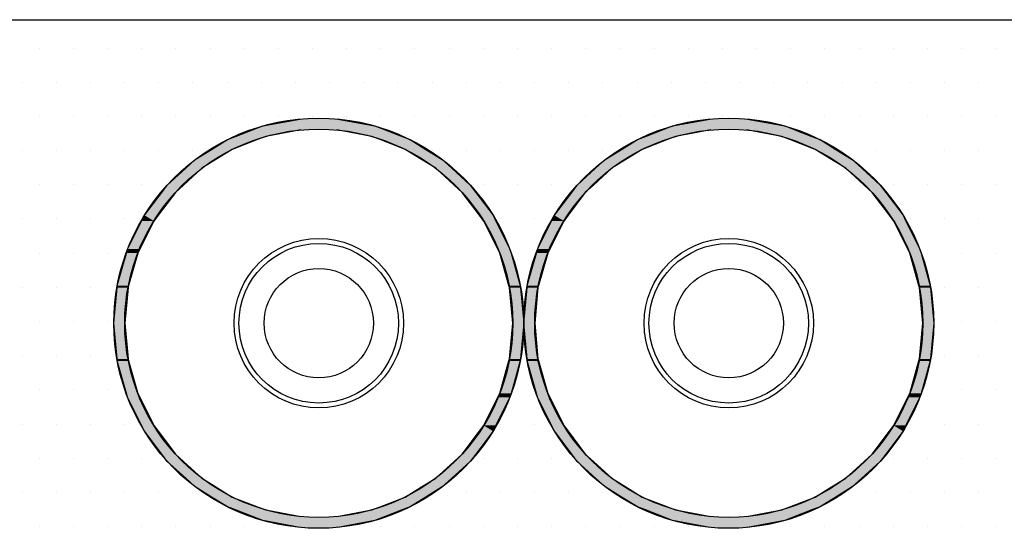
# Model space of a CAD drawing. Extents: x 1143 to 2236, y -4655 to -3311.
# Drawn here: x 1494 to 1584, y -3628 to -3582 of the extents above; entities that cross this region are included whole.
import ezdxf

# ---------------------------------------------------------------- set-up
doc = ezdxf.new("R2010")
doc.units = 0
doc.header["$LTSCALE"] = 2
doc.layers.get('0').update_dxf_attribs({"linetype": 'CONTINUOUS'})
doc.layers.add('1外形線', color=3, linetype='CONTINUOUS')

# ---------------------------------------------------------------- blocks, each defined once
blk = doc.blocks.new('*U610')
at = {"layer": '1外形線', "color": 0, "linetype": 'CONTINUOUS'}
for p, q in [((1515.756, -3591.497), (1519.157, -3590.862)), ((1522.617, -3590.862), (1526.018, -3591.497)), ((1553.256, -3591.497), (1556.657, -3590.862)), ((1560.117, -3590.862), (1563.518, -3591.497)), ((1514.827, -3591.857), (1515.756, -3591.497)), ((1526.018, -3591.497), (1526.947, -3591.857)), ((1552.327, -3591.857), (1553.256, -3591.497)), ((1563.518, -3591.497), (1564.447, -3591.857)), ((1512.529, -3592.747), (1513.273, -3592.459)), ((1513.273, -3592.459), (1514.827, -3591.857)), ((1516.029, -3592.459), (1515.286, -3592.747)), ((1519.249, -3591.857), (1516.029, -3592.459)), ((1525.744, -3592.459), (1522.525, -3591.857)), ((1526.488, -3592.747), (1525.744, -3592.459)), ((1526.947, -3591.857), (1528.501, -3592.459)), ((1528.501, -3592.459), (1529.245, -3592.747)), ((1550.029, -3592.747), (1550.773, -3592.459)), ((1550.773, -3592.459), (1552.327, -3591.857)), ((1553.529, -3592.459), (1552.786, -3592.747)), ((1556.749, -3591.857), (1553.529, -3592.459)), ((1563.244, -3592.459), (1560.025, -3591.857)), ((1563.988, -3592.747), (1563.244, -3592.459)), ((1564.447, -3591.857), (1566.001, -3592.459)), ((1566.001, -3592.459), (1566.745, -3592.747)), ((1511.084, -3593.642), (1512.529, -3592.747)), ((1515.286, -3592.747), (1512.975, -3593.642)), ((1528.799, -3593.642), (1526.488, -3592.747)), ((1529.245, -3592.747), (1530.69, -3593.642)), ((1548.584, -3593.642), (1550.029, -3592.747)), ((1552.786, -3592.747), (1550.475, -3593.642)), ((1566.299, -3593.642), (1563.988, -3592.747)), ((1566.745, -3592.747), (1568.19, -3593.642)), ((1509.588, -3594.569), (1511.084, -3593.642)), ((1512.975, -3593.642), (1511.479, -3594.569)), ((1530.295, -3594.569), (1528.799, -3593.642)), ((1530.69, -3593.642), (1532.186, -3594.569)), ((1547.088, -3594.569), (1548.584, -3593.642)), ((1550.475, -3593.642), (1548.979, -3594.569)), ((1567.795, -3594.569), (1566.299, -3593.642)), ((1568.19, -3593.642), (1569.686, -3594.569)), ((1507.03, -3596.9), (1508.712, -3595.367)), ((1510.19, -3595.367), (1508.509, -3596.9)), ((1508.712, -3595.367), (1509.588, -3594.569)), ((1511.479, -3594.569), (1510.19, -3595.367)), ((1531.584, -3595.367), (1530.295, -3594.569)), ((1533.265, -3596.9), (1531.584, -3595.367)), ((1532.186, -3594.569), (1533.062, -3595.367)), ((1533.062, -3595.367), (1534.743, -3596.9)), ((1544.53, -3596.9), (1546.212, -3595.367)), ((1547.69, -3595.367), (1546.009, -3596.9)), ((1546.212, -3595.367), (1547.088, -3594.569)), ((1548.979, -3594.569), (1547.69, -3595.367)), ((1569.084, -3595.367), (1567.795, -3594.569)), ((1570.765, -3596.9), (1569.084, -3595.367)), ((1569.686, -3594.569), (1570.562, -3595.367)), ((1570.562, -3595.367), (1572.243, -3596.9)), ((1506.522, -3597.573), (1507.03, -3596.9)), ((1508.509, -3596.9), (1507.769, -3597.573)), ((1534.004, -3597.573), (1533.265, -3596.9)), ((1534.743, -3596.9), (1535.252, -3597.573)), ((1544.022, -3597.573), (1544.53, -3596.9)), ((1546.009, -3596.9), (1545.269, -3597.573)), ((1571.504, -3597.573), (1570.765, -3596.9)), ((1572.243, -3596.9), (1572.752, -3597.573)), ((1504.945, -3599.661), (1506.522, -3597.573)), ((1507.769, -3597.573), (1506.193, -3599.661)), ((1535.581, -3599.661), (1534.004, -3597.573)), ((1535.252, -3597.573), (1536.828, -3599.661)), ((1542.445, -3599.661), (1544.022, -3597.573)), ((1545.269, -3597.573), (1543.693, -3599.661)), ((1573.081, -3599.661), (1571.504, -3597.573)), ((1572.752, -3597.573), (1574.328, -3599.661)), ((1504.683, -3600.187), (1504.945, -3599.661)), ((1506.193, -3599.661), (1505.796, -3600.187)), ((1535.978, -3600.187), (1535.581, -3599.661)), ((1536.828, -3599.661), (1537.091, -3600.187)), ((1542.183, -3600.187), (1542.445, -3599.661)), ((1543.693, -3599.661), (1543.296, -3600.187)), ((1573.478, -3600.187), (1573.081, -3599.661)), ((1574.328, -3599.661), (1574.591, -3600.187)), ((1503.403, -3602.758), (1504.683, -3600.187)), ((1505.796, -3600.187), (1504.515, -3602.758)), ((1537.258, -3602.758), (1535.978, -3600.187)), ((1537.091, -3600.187), (1538.371, -3602.758)), ((1540.903, -3602.758), (1542.183, -3600.187)), ((1543.296, -3600.187), (1542.015, -3602.758)), ((1574.758, -3602.758), (1573.478, -3600.187)), ((1574.591, -3600.187), (1575.871, -3602.758)), ((1502.456, -3606.086), (1503.3, -3603.12)), ((1503.3, -3603.12), (1503.403, -3602.758)), ((1504.336, -3603.12), (1503.491, -3606.086)), ((1504.515, -3602.758), (1504.336, -3603.12)), ((1537.438, -3603.12), (1537.258, -3602.758)), ((1538.282, -3606.086), (1537.438, -3603.12)), ((1538.371, -3602.758), (1538.474, -3603.12)), ((1538.474, -3603.12), (1539.318, -3606.086)), ((1539.956, -3606.086), (1540.8, -3603.12)), ((1540.8, -3603.12), (1540.903, -3602.758)), ((1541.836, -3603.12), (1540.991, -3606.086)), ((1542.015, -3602.758), (1541.836, -3603.12)), ((1574.938, -3603.12), (1574.758, -3602.758)), ((1575.782, -3606.086), (1574.938, -3603.12)), ((1575.871, -3602.758), (1575.974, -3603.12)), ((1575.974, -3603.12), (1576.818, -3606.086)), ((1502.439, -3606.27), (1502.456, -3606.086)), ((1503.491, -3606.086), (1503.439, -3606.27)), ((1538.335, -3606.27), (1538.282, -3606.086)), ((1539.318, -3606.086), (1539.335, -3606.27)), ((1539.939, -3606.27), (1539.956, -3606.086)), ((1540.991, -3606.086), (1540.939, -3606.27)), ((1575.835, -3606.27), (1575.782, -3606.086)), ((1576.818, -3606.086), (1576.835, -3606.27)), ((1502.137, -3609.532), (1502.439, -3606.27)), ((1503.439, -3606.27), (1503.137, -3609.532)), ((1538.637, -3609.532), (1538.335, -3606.27)), ((1539.335, -3606.27), (1539.637, -3609.532)), ((1539.637, -3609.532), (1539.939, -3606.27)), ((1540.939, -3606.27), (1540.637, -3609.532)), ((1576.137, -3609.532), (1575.835, -3606.27)), ((1576.835, -3606.27), (1577.137, -3609.532)), ((1502.439, -3612.793), (1502.137, -3609.532)), ((1503.137, -3609.532), (1503.439, -3612.793)), ((1538.335, -3612.793), (1538.637, -3609.532)), ((1539.637, -3609.532), (1539.335, -3612.793)), ((1539.939, -3612.793), (1539.637, -3609.532)), ((1540.637, -3609.532), (1540.939, -3612.793)), ((1575.835, -3612.793), (1576.137, -3609.532)), ((1577.137, -3609.532), (1576.835, -3612.793)), ((1502.456, -3612.977), (1502.439, -3612.793)), ((1503.3, -3615.944), (1502.456, -3612.977)), ((1503.439, -3612.793), (1503.491, -3612.977)), ((1503.491, -3612.977), (1504.336, -3615.944)), ((1537.438, -3615.944), (1538.282, -3612.977)), ((1538.282, -3612.977), (1538.335, -3612.793)), ((1539.318, -3612.977), (1538.474, -3615.944)), ((1539.335, -3612.793), (1539.318, -3612.977)), ((1539.956, -3612.977), (1539.939, -3612.793)), ((1540.8, -3615.944), (1539.956, -3612.977)), ((1540.939, -3612.793), (1540.991, -3612.977)), ((1540.991, -3612.977), (1541.836, -3615.944)), ((1574.938, -3615.944), (1575.782, -3612.977)), ((1575.782, -3612.977), (1575.835, -3612.793)), ((1576.818, -3612.977), (1575.974, -3615.944)), ((1576.835, -3612.793), (1576.818, -3612.977)), ((1503.403, -3616.305), (1503.3, -3615.944)), ((1504.336, -3615.944), (1504.515, -3616.305)), ((1537.258, -3616.305), (1537.438, -3615.944)), ((1538.474, -3615.944), (1538.371, -3616.305)), ((1540.903, -3616.305), (1540.8, -3615.944)), ((1541.836, -3615.944), (1542.015, -3616.305)), ((1574.758, -3616.305), (1574.938, -3615.944)), ((1575.974, -3615.944), (1575.871, -3616.305)), ((1504.683, -3618.876), (1503.403, -3616.305)), ((1504.515, -3616.305), (1505.796, -3618.876)), ((1535.978, -3618.876), (1537.258, -3616.305)), ((1538.371, -3616.305), (1537.091, -3618.876)), ((1542.183, -3618.876), (1540.903, -3616.305)), ((1542.015, -3616.305), (1543.296, -3618.876)), ((1573.478, -3618.876), (1574.758, -3616.305)), ((1575.871, -3616.305), (1574.591, -3618.876)), ((1504.945, -3619.402), (1504.683, -3618.876)), ((1506.522, -3621.49), (1504.945, -3619.402)), ((1505.796, -3618.876), (1506.193, -3619.402)), ((1506.193, -3619.402), (1507.769, -3621.49)), ((1534.004, -3621.49), (1535.581, -3619.402)), ((1536.828, -3619.402), (1535.252, -3621.49)), ((1535.581, -3619.402), (1535.978, -3618.876)), ((1537.091, -3618.876), (1536.828, -3619.402)), ((1542.445, -3619.402), (1542.183, -3618.876)), ((1544.022, -3621.49), (1542.445, -3619.402)), ((1543.296, -3618.876), (1543.693, -3619.402)), ((1543.693, -3619.402), (1545.269, -3621.49)), ((1571.504, -3621.49), (1573.081, -3619.402)), ((1574.328, -3619.402), (1572.752, -3621.49)), ((1573.081, -3619.402), (1573.478, -3618.876)), ((1574.591, -3618.876), (1574.328, -3619.402)), ((1507.03, -3622.163), (1506.522, -3621.49)), ((1507.769, -3621.49), (1508.509, -3622.163)), ((1533.265, -3622.163), (1534.004, -3621.49)), ((1535.252, -3621.49), (1534.743, -3622.163)), ((1544.53, -3622.163), (1544.022, -3621.49)), ((1545.269, -3621.49), (1546.009, -3622.163)), ((1570.765, -3622.163), (1571.504, -3621.49)), ((1572.752, -3621.49), (1572.243, -3622.163)), ((1508.712, -3623.696), (1507.03, -3622.163)), ((1508.509, -3622.163), (1510.19, -3623.696)), ((1531.584, -3623.696), (1533.265, -3622.163)), ((1534.743, -3622.163), (1533.062, -3623.696)), ((1546.212, -3623.696), (1544.53, -3622.163)), ((1546.009, -3622.163), (1547.69, -3623.696)), ((1569.084, -3623.696), (1570.765, -3622.163)), ((1572.243, -3622.163), (1570.562, -3623.696)), ((1509.588, -3624.494), (1508.712, -3623.696)), ((1510.19, -3623.696), (1511.479, -3624.494)), ((1530.295, -3624.494), (1531.584, -3623.696)), ((1533.062, -3623.696), (1532.186, -3624.494)), ((1547.088, -3624.494), (1546.212, -3623.696)), ((1547.69, -3623.696), (1548.979, -3624.494)), ((1567.795, -3624.494), (1569.084, -3623.696)), ((1570.562, -3623.696), (1569.686, -3624.494)), ((1511.084, -3625.421), (1509.588, -3624.494)), ((1511.479, -3624.494), (1512.975, -3625.421)), ((1528.799, -3625.421), (1530.295, -3624.494)), ((1532.186, -3624.494), (1530.69, -3625.421)), ((1548.584, -3625.421), (1547.088, -3624.494)), ((1548.979, -3624.494), (1550.475, -3625.421)), ((1566.299, -3625.421), (1567.795, -3624.494)), ((1569.686, -3624.494), (1568.19, -3625.421)), ((1512.529, -3626.316), (1511.084, -3625.421)), ((1512.975, -3625.421), (1515.286, -3626.316)), ((1526.488, -3626.316), (1528.799, -3625.421)), ((1530.69, -3625.421), (1529.245, -3626.316)), ((1550.029, -3626.316), (1548.584, -3625.421)), ((1550.475, -3625.421), (1552.786, -3626.316)), ((1563.988, -3626.316), (1566.299, -3625.421)), ((1568.19, -3625.421), (1566.745, -3626.316)), ((1513.273, -3626.604), (1512.529, -3626.316)), ((1514.827, -3627.206), (1513.273, -3626.604)), ((1515.286, -3626.316), (1516.029, -3626.604)), ((1516.029, -3626.604), (1519.249, -3627.206)), ((1522.525, -3627.206), (1525.744, -3626.604)), ((1525.744, -3626.604), (1526.488, -3626.316)), ((1528.501, -3626.604), (1526.947, -3627.206)), ((1529.245, -3626.316), (1528.501, -3626.604)), ((1550.773, -3626.604), (1550.029, -3626.316)), ((1552.327, -3627.206), (1550.773, -3626.604)), ((1552.786, -3626.316), (1553.529, -3626.604)), ((1553.529, -3626.604), (1556.749, -3627.206)), ((1560.025, -3627.206), (1563.244, -3626.604)), ((1563.244, -3626.604), (1563.988, -3626.316)), ((1566.001, -3626.604), (1564.447, -3627.206)), ((1566.745, -3626.316), (1566.001, -3626.604)), ((1515.756, -3627.566), (1514.827, -3627.206)), ((1519.157, -3628.202), (1515.756, -3627.566)), ((1526.018, -3627.566), (1522.617, -3628.202)), ((1526.947, -3627.206), (1526.018, -3627.566)), ((1553.256, -3627.566), (1552.327, -3627.206)), ((1556.657, -3628.202), (1553.256, -3627.566)), ((1563.518, -3627.566), (1560.117, -3628.202)), ((1564.447, -3627.206), (1563.518, -3627.566))]:
    blk.add_line(p, q, dxfattribs=at)
at = {"layer": '1外形線', "color": 0, "linetype": 'CONTINUOUS', "extrusion": (0, 0, -1)}
for points in [[(-1519.157, -3590.862), (-1526.018, -3591.497), (-1515.756, -3591.497)], [(-1519.157, -3590.862), (-1522.617, -3590.862), (-1526.018, -3591.497)], [(-1556.657, -3590.862), (-1563.518, -3591.497), (-1553.256, -3591.497)], [(-1556.657, -3590.862), (-1560.117, -3590.862), (-1563.518, -3591.497)], [(-1515.756, -3591.497), (-1526.947, -3591.857), (-1514.827, -3591.857)], [(-1515.756, -3591.497), (-1526.018, -3591.497), (-1526.947, -3591.857)], [(-1553.256, -3591.497), (-1564.447, -3591.857), (-1552.327, -3591.857)], [(-1553.256, -3591.497), (-1563.518, -3591.497), (-1564.447, -3591.857)], [(-1513.273, -3592.459), (-1515.286, -3592.747), (-1512.529, -3592.747)], [(-1514.827, -3591.857), (-1516.029, -3592.459), (-1513.273, -3592.459)], [(-1513.273, -3592.459), (-1516.029, -3592.459), (-1515.286, -3592.747)], [(-1514.827, -3591.857), (-1519.249, -3591.857), (-1516.029, -3592.459)], [(-1522.525, -3591.857), (-1528.501, -3592.459), (-1525.744, -3592.459)], [(-1522.525, -3591.857), (-1526.947, -3591.857), (-1528.501, -3592.459)], [(-1525.744, -3592.459), (-1529.245, -3592.747), (-1526.488, -3592.747)], [(-1525.744, -3592.459), (-1528.501, -3592.459), (-1529.245, -3592.747)], [(-1550.773, -3592.459), (-1552.786, -3592.747), (-1550.029, -3592.747)], [(-1552.327, -3591.857), (-1553.529, -3592.459), (-1550.773, -3592.459)], [(-1550.773, -3592.459), (-1553.529, -3592.459), (-1552.786, -3592.747)], [(-1552.327, -3591.857), (-1556.749, -3591.857), (-1553.529, -3592.459)], [(-1560.025, -3591.857), (-1566.001, -3592.459), (-1563.244, -3592.459)], [(-1560.025, -3591.857), (-1564.447, -3591.857), (-1566.001, -3592.459)], [(-1563.244, -3592.459), (-1566.745, -3592.747), (-1563.988, -3592.747)], [(-1563.244, -3592.459), (-1566.001, -3592.459), (-1566.745, -3592.747)], [(-1512.529, -3592.747), (-1512.975, -3593.642), (-1511.084, -3593.642)], [(-1512.529, -3592.747), (-1515.286, -3592.747), (-1512.975, -3593.642)], [(-1526.488, -3592.747), (-1530.69, -3593.642), (-1528.799, -3593.642)], [(-1526.488, -3592.747), (-1529.245, -3592.747), (-1530.69, -3593.642)], [(-1550.029, -3592.747), (-1550.475, -3593.642), (-1548.584, -3593.642)], [(-1550.029, -3592.747), (-1552.786, -3592.747), (-1550.475, -3593.642)], [(-1563.988, -3592.747), (-1568.19, -3593.642), (-1566.299, -3593.642)], [(-1563.988, -3592.747), (-1566.745, -3592.747), (-1568.19, -3593.642)], [(-1511.084, -3593.642), (-1511.479, -3594.569), (-1509.588, -3594.569)], [(-1511.084, -3593.642), (-1512.975, -3593.642), (-1511.479, -3594.569)], [(-1528.799, -3593.642), (-1532.186, -3594.569), (-1530.295, -3594.569)], [(-1528.799, -3593.642), (-1530.69, -3593.642), (-1532.186, -3594.569)], [(-1548.584, -3593.642), (-1548.979, -3594.569), (-1547.088, -3594.569)], [(-1548.584, -3593.642), (-1550.475, -3593.642), (-1548.979, -3594.569)], [(-1566.299, -3593.642), (-1569.686, -3594.569), (-1567.795, -3594.569)], [(-1566.299, -3593.642), (-1568.19, -3593.642), (-1569.686, -3594.569)], [(-1508.712, -3595.367), (-1508.509, -3596.9), (-1507.03, -3596.9)], [(-1508.712, -3595.367), (-1510.19, -3595.367), (-1508.509, -3596.9)], [(-1509.588, -3594.569), (-1510.19, -3595.367), (-1508.712, -3595.367)], [(-1509.588, -3594.569), (-1511.479, -3594.569), (-1510.19, -3595.367)], [(-1530.295, -3594.569), (-1533.062, -3595.367), (-1531.584, -3595.367)], [(-1530.295, -3594.569), (-1532.186, -3594.569), (-1533.062, -3595.367)], [(-1531.584, -3595.367), (-1534.743, -3596.9), (-1533.265, -3596.9)], [(-1531.584, -3595.367), (-1533.062, -3595.367), (-1534.743, -3596.9)], [(-1546.212, -3595.367), (-1546.009, -3596.9), (-1544.53, -3596.9)], [(-1546.212, -3595.367), (-1547.69, -3595.367), (-1546.009, -3596.9)], [(-1547.088, -3594.569), (-1547.69, -3595.367), (-1546.212, -3595.367)], [(-1547.088, -3594.569), (-1548.979, -3594.569), (-1547.69, -3595.367)], [(-1567.795, -3594.569), (-1570.562, -3595.367), (-1569.084, -3595.367)], [(-1567.795, -3594.569), (-1569.686, -3594.569), (-1570.562, -3595.367)], [(-1569.084, -3595.367), (-1572.243, -3596.9), (-1570.765, -3596.9)], [(-1569.084, -3595.367), (-1570.562, -3595.367), (-1572.243, -3596.9)], [(-1507.03, -3596.9), (-1507.769, -3597.573), (-1506.522, -3597.573)], [(-1507.03, -3596.9), (-1508.509, -3596.9), (-1507.769, -3597.573)], [(-1533.265, -3596.9), (-1535.252, -3597.573), (-1534.004, -3597.573)], [(-1533.265, -3596.9), (-1534.743, -3596.9), (-1535.252, -3597.573)], [(-1544.53, -3596.9), (-1545.269, -3597.573), (-1544.022, -3597.573)], [(-1544.53, -3596.9), (-1546.009, -3596.9), (-1545.269, -3597.573)], [(-1570.765, -3596.9), (-1572.752, -3597.573), (-1571.504, -3597.573)], [(-1570.765, -3596.9), (-1572.243, -3596.9), (-1572.752, -3597.573)], [(-1506.522, -3597.573), (-1506.193, -3599.661), (-1504.945, -3599.661)], [(-1506.522, -3597.573), (-1507.769, -3597.573), (-1506.193, -3599.661)], [(-1534.004, -3597.573), (-1536.828, -3599.661), (-1535.581, -3599.661)], [(-1534.004, -3597.573), (-1535.252, -3597.573), (-1536.828, -3599.661)], [(-1544.022, -3597.573), (-1543.693, -3599.661), (-1542.445, -3599.661)], [(-1544.022, -3597.573), (-1545.269, -3597.573), (-1543.693, -3599.661)], [(-1571.504, -3597.573), (-1574.328, -3599.661), (-1573.081, -3599.661)], [(-1571.504, -3597.573), (-1572.752, -3597.573), (-1574.328, -3599.661)], [(-1504.945, -3599.661), (-1505.796, -3600.187), (-1504.683, -3600.187)], [(-1504.945, -3599.661), (-1506.193, -3599.661), (-1505.796, -3600.187)], [(-1535.581, -3599.661), (-1537.091, -3600.187), (-1535.978, -3600.187)], [(-1535.581, -3599.661), (-1536.828, -3599.661), (-1537.091, -3600.187)], [(-1542.445, -3599.661), (-1543.296, -3600.187), (-1542.183, -3600.187)], [(-1542.445, -3599.661), (-1543.693, -3599.661), (-1543.296, -3600.187)], [(-1573.081, -3599.661), (-1574.591, -3600.187), (-1573.478, -3600.187)], [(-1573.081, -3599.661), (-1574.328, -3599.661), (-1574.591, -3600.187)], [(-1504.683, -3600.187), (-1504.515, -3602.758), (-1503.403, -3602.758)], [(-1504.683, -3600.187), (-1505.796, -3600.187), (-1504.515, -3602.758)], [(-1535.978, -3600.187), (-1538.371, -3602.758), (-1537.258, -3602.758)], [(-1535.978, -3600.187), (-1537.091, -3600.187), (-1538.371, -3602.758)], [(-1542.183, -3600.187), (-1542.015, -3602.758), (-1540.903, -3602.758)], [(-1542.183, -3600.187), (-1543.296, -3600.187), (-1542.015, -3602.758)], [(-1573.478, -3600.187), (-1575.871, -3602.758), (-1574.758, -3602.758)], [(-1573.478, -3600.187), (-1574.591, -3600.187), (-1575.871, -3602.758)], [(-1503.3, -3603.12), (-1503.491, -3606.086), (-1502.456, -3606.086)], [(-1503.403, -3602.758), (-1504.336, -3603.12), (-1503.3, -3603.12)], [(-1503.3, -3603.12), (-1504.336, -3603.12), (-1503.491, -3606.086)], [(-1503.403, -3602.758), (-1504.515, -3602.758), (-1504.336, -3603.12)], [(-1537.258, -3602.758), (-1538.474, -3603.12), (-1537.438, -3603.12)], [(-1537.258, -3602.758), (-1538.371, -3602.758), (-1538.474, -3603.12)], [(-1537.438, -3603.12), (-1539.318, -3606.086), (-1538.282, -3606.086)], [(-1537.438, -3603.12), (-1538.474, -3603.12), (-1539.318, -3606.086)], [(-1540.8, -3603.12), (-1540.991, -3606.086), (-1539.956, -3606.086)], [(-1540.903, -3602.758), (-1541.836, -3603.12), (-1540.8, -3603.12)], [(-1540.8, -3603.12), (-1541.836, -3603.12), (-1540.991, -3606.086)], [(-1540.903, -3602.758), (-1542.015, -3602.758), (-1541.836, -3603.12)], [(-1574.758, -3602.758), (-1575.974, -3603.12), (-1574.938, -3603.12)], [(-1574.758, -3602.758), (-1575.871, -3602.758), (-1575.974, -3603.12)], [(-1574.938, -3603.12), (-1576.818, -3606.086), (-1575.782, -3606.086)], [(-1574.938, -3603.12), (-1575.974, -3603.12), (-1576.818, -3606.086)], [(-1502.456, -3606.086), (-1503.439, -3606.27), (-1502.439, -3606.27)], [(-1502.456, -3606.086), (-1503.491, -3606.086), (-1503.439, -3606.27)], [(-1538.282, -3606.086), (-1539.335, -3606.27), (-1538.335, -3606.27)], [(-1538.282, -3606.086), (-1539.318, -3606.086), (-1539.335, -3606.27)], [(-1539.956, -3606.086), (-1540.939, -3606.27), (-1539.939, -3606.27)], [(-1539.956, -3606.086), (-1540.991, -3606.086), (-1540.939, -3606.27)], [(-1575.782, -3606.086), (-1576.835, -3606.27), (-1575.835, -3606.27)], [(-1575.782, -3606.086), (-1576.818, -3606.086), (-1576.835, -3606.27)], [(-1502.439, -3606.27), (-1503.137, -3609.532), (-1502.137, -3609.532)], [(-1502.439, -3606.27), (-1503.439, -3606.27), (-1503.137, -3609.532)], [(-1538.335, -3606.27), (-1539.637, -3609.532), (-1538.637, -3609.532)], [(-1538.335, -3606.27), (-1539.335, -3606.27), (-1539.637, -3609.532)], [(-1539.939, -3606.27), (-1540.637, -3609.532), (-1539.637, -3609.532)], [(-1539.939, -3606.27), (-1540.939, -3606.27), (-1540.637, -3609.532)], [(-1575.835, -3606.27), (-1577.137, -3609.532), (-1576.137, -3609.532)], [(-1575.835, -3606.27), (-1576.835, -3606.27), (-1577.137, -3609.532)], [(-1502.137, -3609.532), (-1503.439, -3612.793), (-1502.439, -3612.793)], [(-1502.137, -3609.532), (-1503.137, -3609.532), (-1503.439, -3612.793)], [(-1538.637, -3609.532), (-1539.335, -3612.793), (-1538.335, -3612.793)], [(-1538.637, -3609.532), (-1539.637, -3609.532), (-1539.335, -3612.793)], [(-1539.637, -3609.532), (-1540.939, -3612.793), (-1539.939, -3612.793)], [(-1539.637, -3609.532), (-1540.637, -3609.532), (-1540.939, -3612.793)], [(-1576.137, -3609.532), (-1576.835, -3612.793), (-1575.835, -3612.793)], [(-1576.137, -3609.532), (-1577.137, -3609.532), (-1576.835, -3612.793)], [(-1502.439, -3612.793), (-1503.491, -3612.977), (-1502.456, -3612.977)], [(-1502.439, -3612.793), (-1503.439, -3612.793), (-1503.491, -3612.977)], [(-1502.456, -3612.977), (-1504.336, -3615.944), (-1503.3, -3615.944)], [(-1502.456, -3612.977), (-1503.491, -3612.977), (-1504.336, -3615.944)], [(-1538.282, -3612.977), (-1538.474, -3615.944), (-1537.438, -3615.944)], [(-1538.335, -3612.793), (-1539.318, -3612.977), (-1538.282, -3612.977)], [(-1538.282, -3612.977), (-1539.318, -3612.977), (-1538.474, -3615.944)], [(-1538.335, -3612.793), (-1539.335, -3612.793), (-1539.318, -3612.977)], [(-1539.939, -3612.793), (-1540.991, -3612.977), (-1539.956, -3612.977)], [(-1539.939, -3612.793), (-1540.939, -3612.793), (-1540.991, -3612.977)], [(-1539.956, -3612.977), (-1541.836, -3615.944), (-1540.8, -3615.944)], [(-1539.956, -3612.977), (-1540.991, -3612.977), (-1541.836, -3615.944)], [(-1575.782, -3612.977), (-1575.974, -3615.944), (-1574.938, -3615.944)], [(-1575.835, -3612.793), (-1576.818, -3612.977), (-1575.782, -3612.977)], [(-1575.782, -3612.977), (-1576.818, -3612.977), (-1575.974, -3615.944)], [(-1575.835, -3612.793), (-1576.835, -3612.793), (-1576.818, -3612.977)], [(-1503.3, -3615.944), (-1504.515, -3616.305), (-1503.403, -3616.305)], [(-1503.3, -3615.944), (-1504.336, -3615.944), (-1504.515, -3616.305)], [(-1537.438, -3615.944), (-1538.371, -3616.305), (-1537.258, -3616.305)], [(-1537.438, -3615.944), (-1538.474, -3615.944), (-1538.371, -3616.305)], [(-1540.8, -3615.944), (-1542.015, -3616.305), (-1540.903, -3616.305)], [(-1540.8, -3615.944), (-1541.836, -3615.944), (-1542.015, -3616.305)], [(-1574.938, -3615.944), (-1575.871, -3616.305), (-1574.758, -3616.305)], [(-1574.938, -3615.944), (-1575.974, -3615.944), (-1575.871, -3616.305)], [(-1503.403, -3616.305), (-1505.796, -3618.876), (-1504.683, -3618.876)], [(-1503.403, -3616.305), (-1504.515, -3616.305), (-1505.796, -3618.876)], [(-1537.258, -3616.305), (-1537.091, -3618.876), (-1535.978, -3618.876)], [(-1537.258, -3616.305), (-1538.371, -3616.305), (-1537.091, -3618.876)], [(-1540.903, -3616.305), (-1543.296, -3618.876), (-1542.183, -3618.876)], [(-1540.903, -3616.305), (-1542.015, -3616.305), (-1543.296, -3618.876)], [(-1574.758, -3616.305), (-1574.591, -3618.876), (-1573.478, -3618.876)], [(-1574.758, -3616.305), (-1575.871, -3616.305), (-1574.591, -3618.876)], [(-1504.683, -3618.876), (-1506.193, -3619.402), (-1504.945, -3619.402)], [(-1504.683, -3618.876), (-1505.796, -3618.876), (-1506.193, -3619.402)], [(-1504.945, -3619.402), (-1507.769, -3621.49), (-1506.522, -3621.49)], [(-1504.945, -3619.402), (-1506.193, -3619.402), (-1507.769, -3621.49)], [(-1535.581, -3619.402), (-1535.252, -3621.49), (-1534.004, -3621.49)], [(-1535.581, -3619.402), (-1536.828, -3619.402), (-1535.252, -3621.49)], [(-1535.978, -3618.876), (-1536.828, -3619.402), (-1535.581, -3619.402)], [(-1535.978, -3618.876), (-1537.091, -3618.876), (-1536.828, -3619.402)], [(-1542.183, -3618.876), (-1543.693, -3619.402), (-1542.445, -3619.402)], [(-1542.183, -3618.876), (-1543.296, -3618.876), (-1543.693, -3619.402)], [(-1542.445, -3619.402), (-1545.269, -3621.49), (-1544.022, -3621.49)], [(-1542.445, -3619.402), (-1543.693, -3619.402), (-1545.269, -3621.49)], [(-1573.081, -3619.402), (-1572.752, -3621.49), (-1571.504, -3621.49)], [(-1573.081, -3619.402), (-1574.328, -3619.402), (-1572.752, -3621.49)], [(-1573.478, -3618.876), (-1574.328, -3619.402), (-1573.081, -3619.402)], [(-1573.478, -3618.876), (-1574.591, -3618.876), (-1574.328, -3619.402)], [(-1506.522, -3621.49), (-1508.509, -3622.163), (-1507.03, -3622.163)], [(-1506.522, -3621.49), (-1507.769, -3621.49), (-1508.509, -3622.163)], [(-1534.004, -3621.49), (-1534.743, -3622.163), (-1533.265, -3622.163)], [(-1534.004, -3621.49), (-1535.252, -3621.49), (-1534.743, -3622.163)], [(-1544.022, -3621.49), (-1546.009, -3622.163), (-1544.53, -3622.163)], [(-1544.022, -3621.49), (-1545.269, -3621.49), (-1546.009, -3622.163)], [(-1571.504, -3621.49), (-1572.243, -3622.163), (-1570.765, -3622.163)], [(-1571.504, -3621.49), (-1572.752, -3621.49), (-1572.243, -3622.163)], [(-1507.03, -3622.163), (-1510.19, -3623.696), (-1508.712, -3623.696)], [(-1507.03, -3622.163), (-1508.509, -3622.163), (-1510.19, -3623.696)], [(-1533.265, -3622.163), (-1533.062, -3623.696), (-1531.584, -3623.696)], [(-1533.265, -3622.163), (-1534.743, -3622.163), (-1533.062, -3623.696)], [(-1544.53, -3622.163), (-1547.69, -3623.696), (-1546.212, -3623.696)], [(-1544.53, -3622.163), (-1546.009, -3622.163), (-1547.69, -3623.696)], [(-1570.765, -3622.163), (-1570.562, -3623.696), (-1569.084, -3623.696)], [(-1570.765, -3622.163), (-1572.243, -3622.163), (-1570.562, -3623.696)], [(-1508.712, -3623.696), (-1511.479, -3624.494), (-1509.588, -3624.494)], [(-1508.712, -3623.696), (-1510.19, -3623.696), (-1511.479, -3624.494)], [(-1531.584, -3623.696), (-1532.186, -3624.494), (-1530.295, -3624.494)], [(-1531.584, -3623.696), (-1533.062, -3623.696), (-1532.186, -3624.494)], [(-1546.212, -3623.696), (-1548.979, -3624.494), (-1547.088, -3624.494)], [(-1546.212, -3623.696), (-1547.69, -3623.696), (-1548.979, -3624.494)], [(-1569.084, -3623.696), (-1569.686, -3624.494), (-1567.795, -3624.494)], [(-1569.084, -3623.696), (-1570.562, -3623.696), (-1569.686, -3624.494)], [(-1509.588, -3624.494), (-1512.975, -3625.421), (-1511.084, -3625.421)], [(-1509.588, -3624.494), (-1511.479, -3624.494), (-1512.975, -3625.421)], [(-1530.295, -3624.494), (-1530.69, -3625.421), (-1528.799, -3625.421)], [(-1530.295, -3624.494), (-1532.186, -3624.494), (-1530.69, -3625.421)], [(-1547.088, -3624.494), (-1550.475, -3625.421), (-1548.584, -3625.421)], [(-1547.088, -3624.494), (-1548.979, -3624.494), (-1550.475, -3625.421)], [(-1567.795, -3624.494), (-1568.19, -3625.421), (-1566.299, -3625.421)], [(-1567.795, -3624.494), (-1569.686, -3624.494), (-1568.19, -3625.421)], [(-1511.084, -3625.421), (-1515.286, -3626.316), (-1512.529, -3626.316)], [(-1511.084, -3625.421), (-1512.975, -3625.421), (-1515.286, -3626.316)], [(-1528.799, -3625.421), (-1529.245, -3626.316), (-1526.488, -3626.316)], [(-1528.799, -3625.421), (-1530.69, -3625.421), (-1529.245, -3626.316)], [(-1548.584, -3625.421), (-1552.786, -3626.316), (-1550.029, -3626.316)], [(-1548.584, -3625.421), (-1550.475, -3625.421), (-1552.786, -3626.316)], [(-1566.299, -3625.421), (-1566.745, -3626.316), (-1563.988, -3626.316)], [(-1566.299, -3625.421), (-1568.19, -3625.421), (-1566.745, -3626.316)], [(-1512.529, -3626.316), (-1516.029, -3626.604), (-1513.273, -3626.604)], [(-1512.529, -3626.316), (-1515.286, -3626.316), (-1516.029, -3626.604)], [(-1513.273, -3626.604), (-1519.249, -3627.206), (-1514.827, -3627.206)], [(-1513.273, -3626.604), (-1516.029, -3626.604), (-1519.249, -3627.206)], [(-1525.744, -3626.604), (-1526.947, -3627.206), (-1522.525, -3627.206)], [(-1526.488, -3626.316), (-1528.501, -3626.604), (-1525.744, -3626.604)], [(-1525.744, -3626.604), (-1528.501, -3626.604), (-1526.947, -3627.206)], [(-1526.488, -3626.316), (-1529.245, -3626.316), (-1528.501, -3626.604)], [(-1550.029, -3626.316), (-1553.529, -3626.604), (-1550.773, -3626.604)], [(-1550.029, -3626.316), (-1552.786, -3626.316), (-1553.529, -3626.604)], [(-1550.773, -3626.604), (-1556.749, -3627.206), (-1552.327, -3627.206)], [(-1550.773, -3626.604), (-1553.529, -3626.604), (-1556.749, -3627.206)], [(-1563.244, -3626.604), (-1564.447, -3627.206), (-1560.025, -3627.206)], [(-1563.988, -3626.316), (-1566.001, -3626.604), (-1563.244, -3626.604)], [(-1563.244, -3626.604), (-1566.001, -3626.604), (-1564.447, -3627.206)], [(-1563.988, -3626.316), (-1566.745, -3626.316), (-1566.001, -3626.604)], [(-1514.827, -3627.206), (-1526.018, -3627.566), (-1515.756, -3627.566)], [(-1514.827, -3627.206), (-1526.947, -3627.206), (-1526.018, -3627.566)], [(-1515.756, -3627.566), (-1522.617, -3628.202), (-1519.157, -3628.202)], [(-1515.756, -3627.566), (-1526.018, -3627.566), (-1522.617, -3628.202)], [(-1552.327, -3627.206), (-1563.518, -3627.566), (-1553.256, -3627.566)], [(-1552.327, -3627.206), (-1564.447, -3627.206), (-1563.518, -3627.566)], [(-1553.256, -3627.566), (-1560.117, -3628.202), (-1556.657, -3628.202)], [(-1553.256, -3627.566), (-1563.518, -3627.566), (-1560.117, -3628.202)]]:
    blk.add_solid(points, dxfattribs=at)
blk = doc.blocks.new('*X648')
at = {"color": 0}
for p, q in [((1495.3125, -3584.375), (1495.3125, -3584.375)), ((1498.4375, -3584.375), (1498.4375, -3584.375)), ((1501.5625, -3584.375), (1501.5625, -3584.375)), ((1504.6875, -3584.375), (1504.6875, -3584.375)), ((1507.8125, -3584.375), (1507.8125, -3584.375)), ((1510.9375, -3584.375), (1510.9375, -3584.375)), ((1514.0625, -3584.375), (1514.0625, -3584.375)), ((1517.1875, -3584.375), (1517.1875, -3584.375)), ((1520.3125, -3584.375), (1520.3125, -3584.375)), ((1523.4375, -3584.375), (1523.4375, -3584.375)), ((1526.5625, -3584.375), (1526.5625, -3584.375)), ((1529.6875, -3584.375), (1529.6875, -3584.375)), ((1532.8125, -3584.375), (1532.8125, -3584.375)), ((1535.9375, -3584.375), (1535.9375, -3584.375)), ((1539.0625, -3584.375), (1539.0625, -3584.375)), ((1542.1875, -3584.375), (1542.1875, -3584.375)), ((1545.3125, -3584.375), (1545.3125, -3584.375)), ((1548.4375, -3584.375), (1548.4375, -3584.375)), ((1551.5625, -3584.375), (1551.5625, -3584.375)), ((1554.6875, -3584.375), (1554.6875, -3584.375)), ((1557.8125, -3584.375), (1557.8125, -3584.375)), ((1560.9375, -3584.375), (1560.9375, -3584.375)), ((1564.0625, -3584.375), (1564.0625, -3584.375)), ((1567.1875, -3584.375), (1567.1875, -3584.375)), ((1570.3125, -3584.375), (1570.3125, -3584.375)), ((1573.4375, -3584.375), (1573.4375, -3584.375)), ((1576.5625, -3584.375), (1576.5625, -3584.375)), ((1579.6875, -3584.375), (1579.6875, -3584.375)), ((1582.8125, -3584.375), (1582.8125, -3584.375)), ((1493.75, -3587.5), (1493.75, -3587.5)), ((1496.875, -3587.5), (1496.875, -3587.5)), ((1500, -3587.5), (1500, -3587.5)), ((1503.125, -3587.5), (1503.125, -3587.5)), ((1506.25, -3587.5), (1506.25, -3587.5)), ((1509.375, -3587.5), (1509.375, -3587.5)), ((1512.5, -3587.5), (1512.5, -3587.5)), ((1515.625, -3587.5), (1515.625, -3587.5)), ((1518.75, -3587.5), (1518.75, -3587.5)), ((1521.875, -3587.5), (1521.875, -3587.5)), ((1525, -3587.5), (1525, -3587.5)), ((1528.125, -3587.5), (1528.125, -3587.5)), ((1531.25, -3587.5), (1531.25, -3587.5)), ((1534.375, -3587.5), (1534.375, -3587.5)), ((1537.5, -3587.5), (1537.5, -3587.5)), ((1540.625, -3587.5), (1540.625, -3587.5)), ((1543.75, -3587.5), (1543.75, -3587.5)), ((1546.875, -3587.5), (1546.875, -3587.5)), ((1550, -3587.5), (1550, -3587.5)), ((1553.125, -3587.5), (1553.125, -3587.5)), ((1556.25, -3587.5), (1556.25, -3587.5)), ((1559.375, -3587.5), (1559.375, -3587.5)), ((1562.5, -3587.5), (1562.5, -3587.5)), ((1565.625, -3587.5), (1565.625, -3587.5)), ((1568.75, -3587.5), (1568.75, -3587.5)), ((1571.875, -3587.5), (1571.875, -3587.5)), ((1575, -3587.5), (1575, -3587.5)), ((1578.125, -3587.5), (1578.125, -3587.5)), ((1581.25, -3587.5), (1581.25, -3587.5)), ((1495.3125, -3590.625), (1495.3125, -3590.625)), ((1498.4375, -3590.625), (1498.4375, -3590.625)), ((1501.5625, -3590.625), (1501.5625, -3590.625)), ((1504.6875, -3590.625), (1504.6875, -3590.625)), ((1507.8125, -3590.625), (1507.8125, -3590.625)), ((1510.9375, -3590.625), (1510.9375, -3590.625)), ((1514.0625, -3590.625), (1514.0625, -3590.625)), ((1517.1875, -3590.625), (1517.1875, -3590.625)), ((1520.3125, -3590.625), (1520.3125, -3590.625)), ((1523.4375, -3590.625), (1523.4375, -3590.625)), ((1526.5625, -3590.625), (1526.5625, -3590.625)), ((1529.6875, -3590.625), (1529.6875, -3590.625)), ((1532.8125, -3590.625), (1532.8125, -3590.625)), ((1535.9375, -3590.625), (1535.9375, -3590.625)), ((1539.0625, -3590.625), (1539.0625, -3590.625)), ((1542.1875, -3590.625), (1542.1875, -3590.625)), ((1545.3125, -3590.625), (1545.3125, -3590.625)), ((1548.4375, -3590.625), (1548.4375, -3590.625)), ((1551.5625, -3590.625), (1551.5625, -3590.625)), ((1554.6875, -3590.625), (1554.6875, -3590.625)), ((1557.8125, -3590.625), (1557.8125, -3590.625)), ((1560.9375, -3590.625), (1560.9375, -3590.625)), ((1564.0625, -3590.625), (1564.0625, -3590.625)), ((1567.1875, -3590.625), (1567.1875, -3590.625)), ((1570.3125, -3590.625), (1570.3125, -3590.625)), ((1573.4375, -3590.625), (1573.4375, -3590.625)), ((1576.5625, -3590.625), (1576.5625, -3590.625)), ((1579.6875, -3590.625), (1579.6875, -3590.625)), ((1582.8125, -3590.625), (1582.8125, -3590.625)), ((1493.75, -3593.75), (1493.75, -3593.75)), ((1496.875, -3593.75), (1496.875, -3593.75)), ((1500, -3593.75), (1500, -3593.75)), ((1503.125, -3593.75), (1503.125, -3593.75)), ((1506.25, -3593.75), (1506.25, -3593.75)), ((1509.375, -3593.75), (1509.375, -3593.75)), ((1531.25, -3593.75), (1531.25, -3593.75)), ((1534.375, -3593.75), (1534.375, -3593.75)), ((1537.5, -3593.75), (1537.5, -3593.75)), ((1540.625, -3593.75), (1540.625, -3593.75)), ((1543.75, -3593.75), (1543.75, -3593.75)), ((1546.875, -3593.75), (1546.875, -3593.75)), ((1568.75, -3593.75), (1568.75, -3593.75)), ((1571.875, -3593.75), (1571.875, -3593.75)), ((1575, -3593.75), (1575, -3593.75)), ((1578.125, -3593.75), (1578.125, -3593.75)), ((1581.25, -3593.75), (1581.25, -3593.75)), ((1495.3125, -3596.875), (1495.3125, -3596.875)), ((1498.4375, -3596.875), (1498.4375, -3596.875)), ((1501.5625, -3596.875), (1501.5625, -3596.875)), ((1504.6875, -3596.875), (1504.6875, -3596.875)), ((1535.9375, -3596.875), (1535.9375, -3596.875)), ((1539.0625, -3596.875), (1539.0625, -3596.875)), ((1542.1875, -3596.875), (1542.1875, -3596.875)), ((1573.4375, -3596.875), (1573.4375, -3596.875)), ((1576.5625, -3596.875), (1576.5625, -3596.875)), ((1579.6875, -3596.875), (1579.6875, -3596.875)), ((1582.8125, -3596.875), (1582.8125, -3596.875)), ((1493.75, -3600), (1493.75, -3600)), ((1496.875, -3600), (1496.875, -3600)), ((1500, -3600), (1500, -3600)), ((1503.125, -3600), (1503.125, -3600)), ((1537.5, -3600), (1537.5, -3600)), ((1540.625, -3600), (1540.625, -3600)), ((1575, -3600), (1575, -3600)), ((1578.125, -3600), (1578.125, -3600)), ((1581.25, -3600), (1581.25, -3600)), ((1495.3125, -3603.125), (1495.3125, -3603.125)), ((1498.4375, -3603.125), (1498.4375, -3603.125)), ((1501.5625, -3603.125), (1501.5625, -3603.125)), ((1539.0625, -3603.125), (1539.0625, -3603.125)), ((1576.5625, -3603.125), (1576.5625, -3603.125)), ((1579.6875, -3603.125), (1579.6875, -3603.125)), ((1582.8125, -3603.125), (1582.8125, -3603.125)), ((1493.75, -3606.25), (1493.75, -3606.25)), ((1496.875, -3606.25), (1496.875, -3606.25)), ((1500, -3606.25), (1500, -3606.25)), ((1578.125, -3606.25), (1578.125, -3606.25)), ((1581.25, -3606.25), (1581.25, -3606.25)), ((1495.3125, -3609.375), (1495.3125, -3609.375)), ((1498.4375, -3609.375), (1498.4375, -3609.375)), ((1501.5625, -3609.375), (1501.5625, -3609.375)), ((1579.6875, -3609.375), (1579.6875, -3609.375)), ((1582.8125, -3609.375), (1582.8125, -3609.375)), ((1493.75, -3612.5), (1493.75, -3612.5)), ((1496.875, -3612.5), (1496.875, -3612.5)), ((1500, -3612.5), (1500, -3612.5)), ((1578.125, -3612.5), (1578.125, -3612.5)), ((1581.25, -3612.5), (1581.25, -3612.5)), ((1495.3125, -3615.625), (1495.3125, -3615.625)), ((1498.4375, -3615.625), (1498.4375, -3615.625)), ((1501.5625, -3615.625), (1501.5625, -3615.625)), ((1539.0625, -3615.625), (1539.0625, -3615.625)), ((1576.5625, -3615.625), (1576.5625, -3615.625)), ((1579.6875, -3615.625), (1579.6875, -3615.625)), ((1582.8125, -3615.625), (1582.8125, -3615.625)), ((1493.75, -3618.75), (1493.75, -3618.75)), ((1496.875, -3618.75), (1496.875, -3618.75)), ((1500, -3618.75), (1500, -3618.75)), ((1503.125, -3618.75), (1503.125, -3618.75)), ((1537.5, -3618.75), (1537.5, -3618.75)), ((1540.625, -3618.75), (1540.625, -3618.75)), ((1575, -3618.75), (1575, -3618.75)), ((1578.125, -3618.75), (1578.125, -3618.75)), ((1581.25, -3618.75), (1581.25, -3618.75)), ((1495.3125, -3621.875), (1495.3125, -3621.875)), ((1498.4375, -3621.875), (1498.4375, -3621.875)), ((1501.5625, -3621.875), (1501.5625, -3621.875)), ((1504.6875, -3621.875), (1504.6875, -3621.875)), ((1535.9375, -3621.875), (1535.9375, -3621.875)), ((1539.0625, -3621.875), (1539.0625, -3621.875)), ((1542.1875, -3621.875), (1542.1875, -3621.875)), ((1573.4375, -3621.875), (1573.4375, -3621.875)), ((1576.5625, -3621.875), (1576.5625, -3621.875)), ((1579.6875, -3621.875), (1579.6875, -3621.875)), ((1582.8125, -3621.875), (1582.8125, -3621.875)), ((1493.75, -3625), (1493.75, -3625)), ((1496.875, -3625), (1496.875, -3625)), ((1500, -3625), (1500, -3625)), ((1503.125, -3625), (1503.125, -3625)), ((1506.25, -3625), (1506.25, -3625)), ((1509.375, -3625), (1509.375, -3625)), ((1534.375, -3625), (1534.375, -3625)), ((1537.5, -3625), (1537.5, -3625)), ((1540.625, -3625), (1540.625, -3625)), ((1543.75, -3625), (1543.75, -3625)), ((1546.875, -3625), (1546.875, -3625)), ((1571.875, -3625), (1571.875, -3625)), ((1575, -3625), (1575, -3625)), ((1578.125, -3625), (1578.125, -3625)), ((1581.25, -3625), (1581.25, -3625)), ((1495.3125, -3628.125), (1495.3125, -3628.125)), ((1498.4375, -3628.125), (1498.4375, -3628.125)), ((1501.5625, -3628.125), (1501.5625, -3628.125)), ((1504.6875, -3628.125), (1504.6875, -3628.125)), ((1507.8125, -3628.125), (1507.8125, -3628.125)), ((1510.9375, -3628.125), (1510.9375, -3628.125)), ((1514.0625, -3628.125), (1514.0625, -3628.125)), ((1517.1875, -3628.125), (1517.1875, -3628.125)), ((1523.4375, -3628.125), (1523.4375, -3628.125)), ((1526.5625, -3628.125), (1526.5625, -3628.125)), ((1529.6875, -3628.125), (1529.6875, -3628.125)), ((1532.8125, -3628.125), (1532.8125, -3628.125)), ((1535.9375, -3628.125), (1535.9375, -3628.125)), ((1539.0625, -3628.125), (1539.0625, -3628.125)), ((1542.1875, -3628.125), (1542.1875, -3628.125)), ((1545.3125, -3628.125), (1545.3125, -3628.125)), ((1548.4375, -3628.125), (1548.4375, -3628.125)), ((1551.5625, -3628.125), (1551.5625, -3628.125)), ((1554.6875, -3628.125), (1554.6875, -3628.125)), ((1560.9375, -3628.125), (1560.9375, -3628.125)), ((1564.0625, -3628.125), (1564.0625, -3628.125)), ((1567.1875, -3628.125), (1567.1875, -3628.125)), ((1570.3125, -3628.125), (1570.3125, -3628.125)), ((1573.4375, -3628.125), (1573.4375, -3628.125)), ((1576.5625, -3628.125), (1576.5625, -3628.125)), ((1579.6875, -3628.125), (1579.6875, -3628.125)), ((1582.8125, -3628.125), (1582.8125, -3628.125))]:
    blk.add_line(p, q, dxfattribs=at)

msp = doc.modelspace()

# ---------------------------------------------------------------- linework, layer by layer
at = {"layer": '1外形線', "color": 0, "linetype": 'BYBLOCK'}
msp.add_lwpolyline([(1244.637, -3591.782), (1244.637, -3581.782), (1586.637, -3581.782)], dxfattribs=at)
for centre, radius in [((1520.887, -3609.532), 18.75), ((1558.387, -3609.532), 18.75), ((1520.887, -3609.532), 17.75), ((1558.387, -3609.532), 17.75), ((1520.887, -3609.532), 7.75), ((1520.887, -3609.532), 7.3), ((1558.387, -3609.532), 7.75), ((1558.387, -3609.532), 7.3), ((1520.887, -3609.532), 5), ((1558.387, -3609.532), 5)]:
    msp.add_circle(centre, radius, dxfattribs=at)

# ---------------------------------------------------------------- block references
at = {"color": 7, "linetype": 'CONTINUOUS'}
msp.add_blockref('*X648', (0, 0), dxfattribs=at)
at = {"layer": '1外形線', "color": 0, "linetype": 'CONTINUOUS'}
msp.add_blockref('*U610', (0, 0), dxfattribs=at)

doc.saveas('drawing.dxf')
